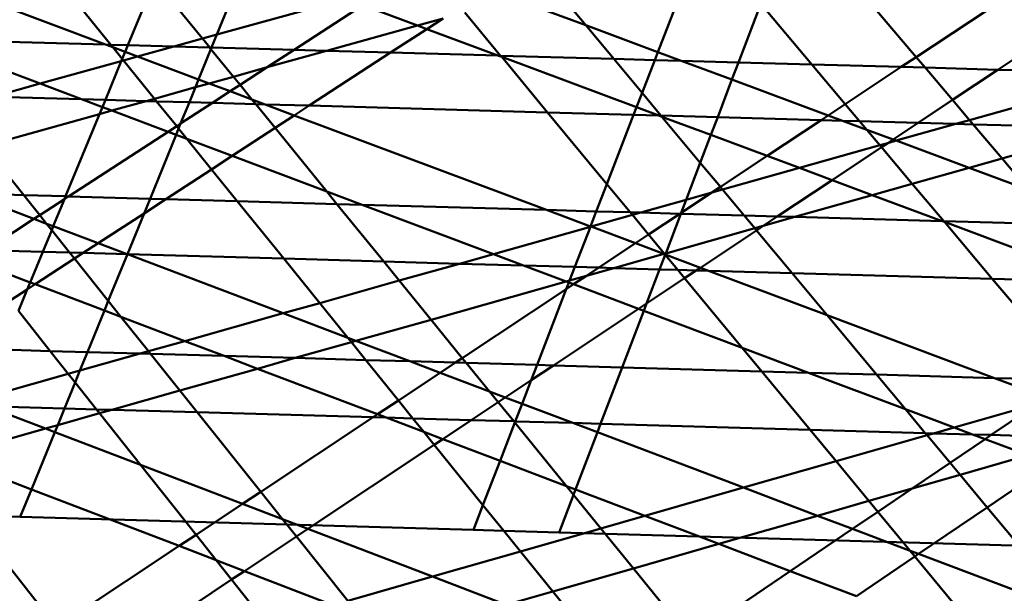
# Model space of a CAD drawing. Units: inches. Extents: x -701 to 4768, y -244 to 370.
# Drawn here: x 3482 to 3490, y 54 to 58 of the extents above; entities that cross this region are included whole.
import ezdxf

# ---------------------------------------------------------------- set-up
doc = ezdxf.new("R2010")
doc.units = ezdxf.units.IN
doc.header["$MEASUREMENT"] = 0
doc.layers.add('DIM', color=7, linetype='Continuous', lineweight=30)
doc.layers.add('OBJECT', color=7, linetype='Continuous', lineweight=50)
doc.styles.add('DIM3-32', font='ROMANS.SHX', dxfattribs={"width": 0.9})
doc.dimstyles.new('1KNELSON$7', dxfattribs={"dimscale": 24, "dimtxt": 0.09375, "dimasz": 0.15, "dimexe": 0.05, "dimexo": 0.05, "dimgap": 0.05, "dimtad": 0, "dimdec": 4, "dimzin": 0, "dimdsep": 46, "dimlunit": 4, "dimtxsty": 'DIM3-32', "dimcen": 0, "dimclrd": 256, "dimclre": 256, "dimclrt": 256, "dimadec": 1, "dimazin": 0, "dimtp": 0.1, "dimtm": 0.1, "dimtfac": 0.71, "dimtdec": 4, "dimtofl": 0, "dimtmove": 0, "dimatfit": 3, "dimfxl": 1, "dimfrac": 2, "dimtolj": 1, "dimtzin": 0, "dimlwd": -1, "dimlwe": -1, "dimarcsym": 0})

# ---------------------------------------------------------------- blocks, each defined once
blk = doc.blocks.new('Outside Curve 1')
for p, q in [((-104.968, 44.005), (-106.28, 45.627)), ((-103.217, 44.172), (-102.728, 45.371)), ((-105.053, 44.007), (-108.543, 45.316)), ((-95.942, 43.884), (-95.387, 45.322)), ((-91.679, 43.801), (-92.909, 45.253)), ((-104.243, 45.074), (-104.687, 43.997)), ((-103.456, 44.106), (-104.243, 45.074)), ((-97.13, 44.325), (-97.65, 44.95)), ((-103.217, 44.172), (-101.093, 44.762)), ((-97.13, 44.325), (-98.315, 44.765)), ((-91.679, 43.801), (-90.188, 44.789)), ((-100.811, 44.656), (-101.944, 43.92)), ((-99.91, 44.321), (-100.811, 44.656)), ((-98.536, 43.824), (-99.128, 44.539)), ((-94.241, 44.678), (-94.609, 43.713)), ((-93.4, 43.679), (-94.241, 44.678)), ((-99.486, 44.439), (-99.91, 44.321)), ((-99.755, 44.263), (-99.486, 44.439)), ((-89.121, 44.396), (-90.329, 43.593)), ((-99.91, 44.321), (-101.407, 43.905)), ((-100.351, 43.875), (-99.755, 44.263)), ((-99.755, 44.263), (-99.91, 44.321)), ((-98.579, 43.825), (-99.755, 44.263)), ((-95.942, 43.884), (-97.13, 44.325)), ((-96.669, 43.771), (-97.13, 44.325)), ((-105.053, 44.007), (-108.072, 44.092)), ((-106.133, 43.363), (-108.072, 44.092)), ((-103.926, 43.976), (-103.456, 44.106)), ((-103.456, 44.106), (-103.217, 44.172)), ((-103.336, 43.959), (-103.456, 44.106)), ((-103.304, 43.958), (-103.217, 44.172)), ((-104.968, 44.005), (-105.053, 44.007)), ((-104.934, 43.963), (-105.053, 44.007)), ((-104.687, 43.997), (-104.968, 44.005)), ((-104.934, 43.963), (-104.968, 44.005)), ((-104.732, 43.887), (-104.934, 43.963)), ((-104.779, 43.772), (-104.934, 43.963)), ((-104.732, 43.887), (-104.779, 43.772)), ((-104.687, 43.997), (-104.732, 43.887)), ((-104.525, 43.809), (-104.732, 43.887)), ((-103.926, 43.976), (-104.687, 43.997)), ((-104.525, 43.809), (-103.926, 43.976)), ((-103.336, 43.959), (-103.926, 43.976)), ((-103.519, 43.432), (-103.315, 43.933)), ((-103.304, 43.958), (-103.336, 43.959)), ((-103.315, 43.933), (-103.336, 43.959)), ((-103.315, 43.933), (-103.304, 43.958)), ((-102.944, 43.477), (-103.315, 43.933)), ((-101.944, 43.92), (-103.304, 43.958)), ((-101.944, 43.92), (-102.387, 43.632)), ((-101.407, 43.905), (-102.387, 43.632)), ((-101.407, 43.905), (-101.944, 43.92)), ((-101.694, 43), (-100.351, 43.875)), ((-100.351, 43.875), (-101.407, 43.905)), ((-98.579, 43.825), (-100.351, 43.875)), ((-95.993, 43.752), (-95.942, 43.884)), ((-95.555, 43.74), (-95.942, 43.884)), ((-106.133, 43.363), (-104.795, 43.734)), ((-104.795, 43.734), (-105.058, 43.095)), ((-104.779, 43.772), (-104.795, 43.734)), ((-104.795, 43.734), (-104.758, 43.745)), ((-104.758, 43.745), (-104.779, 43.772)), ((-104.758, 43.745), (-104.525, 43.809)), ((-104.248, 43.114), (-104.758, 43.745)), ((-103.519, 43.432), (-104.525, 43.809)), ((-98.536, 43.824), (-98.579, 43.825)), ((-98.518, 43.803), (-98.579, 43.825)), ((-96.669, 43.771), (-98.536, 43.824)), ((-98.518, 43.803), (-98.536, 43.824)), ((-96.294, 42.974), (-98.518, 43.803)), ((-97.763, 42.889), (-98.518, 43.803)), ((-95.993, 43.752), (-96.669, 43.771)), ((-96.202, 43.211), (-96.669, 43.771)), ((-96.202, 43.211), (-95.993, 43.752)), ((-95.555, 43.74), (-95.993, 43.752)), ((-94.718, 43.429), (-95.555, 43.74)), ((-94.609, 43.713), (-95.555, 43.74)), ((-94.609, 43.713), (-94.718, 43.429)), ((-93.4, 43.679), (-94.609, 43.713)), ((-91.925, 43.638), (-91.679, 43.801)), ((-91.531, 43.627), (-91.679, 43.801)), ((-102.387, 43.632), (-102.944, 43.477)), ((-102.387, 43.632), (-102.834, 43.342)), ((-91.925, 43.638), (-93.4, 43.679)), ((-92.849, 43.025), (-93.4, 43.679)), ((-92.849, 43.025), (-91.925, 43.638)), ((-91.531, 43.627), (-91.925, 43.638)), ((-90.329, 43.593), (-91.531, 43.627)), ((-91.079, 43.094), (-91.531, 43.627)), ((-90.329, 43.593), (-91.079, 43.094)), ((-88.259, 43.535), (-90.329, 43.593)), ((-103.572, 43.302), (-103.519, 43.432)), ((-103.343, 43.366), (-103.519, 43.432)), ((-102.944, 43.477), (-103.343, 43.366)), ((-102.834, 43.342), (-102.944, 43.477)), ((-94.718, 43.429), (-94.954, 42.81)), ((-93.129, 42.839), (-94.718, 43.429)), ((-88.22, 43.489), (-90.799, 42.763)), ((-106.911, 43.147), (-106.133, 43.363)), ((-105.45, 43.106), (-106.133, 43.363)), ((-103.572, 43.302), (-104.248, 43.114)), ((-103.672, 43.056), (-103.572, 43.302)), ((-103.343, 43.366), (-103.572, 43.302)), ((-102.997, 43.236), (-103.343, 43.366)), ((-102.997, 43.236), (-103.291, 43.045)), ((-102.834, 43.342), (-102.997, 43.236)), ((-102.639, 43.102), (-102.997, 43.236)), ((-102.639, 43.102), (-102.834, 43.342)), ((-105.45, 43.106), (-106.911, 43.147)), ((-105.058, 43.095), (-105.45, 43.106)), ((-105.107, 42.977), (-105.45, 43.106)), ((-105.058, 43.095), (-105.107, 42.977)), ((-104.386, 43.076), (-105.058, 43.095)), ((-104.386, 43.076), (-104.952, 42.919)), ((-104.248, 43.114), (-104.386, 43.076)), ((-104.213, 43.071), (-104.386, 43.076)), ((-104.213, 43.071), (-104.248, 43.114)), ((-103.672, 43.056), (-104.213, 43.071)), ((-103.881, 42.661), (-104.213, 43.071)), ((-103.816, 42.704), (-103.672, 43.056)), ((-103.291, 43.045), (-103.672, 43.056)), ((-102.421, 43.02), (-102.639, 43.102)), ((-102.576, 43.025), (-102.639, 43.102)), ((-96.294, 42.974), (-96.202, 43.211)), ((-95.89, 42.836), (-96.202, 43.211)), ((-91.079, 43.094), (-91.647, 42.716)), ((-90.799, 42.763), (-91.079, 43.094)), ((-105.107, 42.977), (-105.154, 42.862)), ((-104.952, 42.919), (-105.154, 42.862)), ((-104.952, 42.919), (-105.107, 42.977)), ((-104.023, 42.569), (-104.952, 42.919)), ((-103.291, 43.045), (-103.816, 42.704)), ((-102.576, 43.025), (-103.291, 43.045)), ((-102.421, 43.02), (-102.576, 43.025)), ((-102.257, 42.633), (-102.576, 43.025)), ((-101.694, 43), (-102.421, 43.02)), ((-101.94, 42.84), (-102.421, 43.02)), ((-101.94, 42.84), (-101.694, 43)), ((-97.763, 42.889), (-101.694, 43)), ((-96.342, 42.849), (-96.294, 42.974)), ((-95.926, 42.837), (-96.294, 42.974)), ((-93.129, 42.839), (-92.849, 43.025)), ((-92.612, 42.744), (-92.849, 43.025)), ((-105.154, 42.862), (-107.051, 42.334)), ((-105.154, 42.862), (-105.714, 41.504)), ((-102.257, 42.633), (-101.94, 42.84)), ((-97.778, 41.279), (-101.94, 42.84)), ((-96.342, 42.849), (-97.763, 42.889)), ((-96.783, 41.705), (-97.763, 42.889)), ((-96.783, 41.705), (-96.342, 42.849)), ((-95.926, 42.837), (-96.342, 42.849)), ((-95.89, 42.836), (-95.926, 42.837)), ((-95.875, 42.818), (-95.926, 42.837)), ((-94.954, 42.81), (-95.89, 42.836)), ((-95.875, 42.818), (-95.89, 42.836)), ((-95.066, 42.517), (-95.875, 42.818)), ((-95.241, 42.057), (-95.875, 42.818)), ((-94.954, 42.81), (-95.066, 42.517)), ((-93.247, 42.762), (-94.954, 42.81)), ((-94.138, 42.171), (-93.247, 42.762)), ((-93.247, 42.762), (-93.129, 42.839)), ((-92.893, 42.752), (-93.247, 42.762)), ((-92.893, 42.752), (-93.129, 42.839)), ((-92.612, 42.744), (-92.893, 42.752)), ((-92.493, 42.603), (-92.893, 42.752)), ((-91.647, 42.716), (-92.612, 42.744)), ((-92.493, 42.603), (-92.612, 42.744)), ((-90.799, 42.763), (-91.026, 42.699)), ((-90.738, 42.691), (-90.799, 42.763)), ((-104.023, 42.569), (-105.664, 41.503)), ((-103.881, 42.661), (-104.023, 42.569)), ((-103.891, 42.52), (-104.023, 42.569)), ((-103.891, 42.52), (-103.849, 42.622)), ((-103.816, 42.704), (-103.881, 42.661)), ((-103.849, 42.622), (-103.881, 42.661)), ((-103.849, 42.622), (-103.816, 42.704)), ((-103.712, 42.452), (-103.849, 42.622)), ((-102.965, 42.171), (-102.257, 42.633)), ((-101.404, 41.584), (-102.257, 42.633)), ((-92.06, 42.442), (-92.493, 42.603)), ((-92.277, 42.346), (-92.493, 42.603)), ((-91.647, 42.716), (-92.06, 42.442)), ((-91.026, 42.699), (-92.007, 42.423)), ((-91.026, 42.699), (-91.647, 42.716)), ((-90.738, 42.691), (-91.026, 42.699)), ((-88.495, 42.627), (-90.738, 42.691)), ((-90.261, 42.129), (-90.738, 42.691)), ((-90.261, 42.129), (-88.495, 42.627)), ((-104.321, 41.465), (-103.891, 42.52)), ((-103.712, 42.452), (-103.891, 42.52)), ((-102.965, 42.171), (-103.712, 42.452)), ((-103.306, 41.949), (-103.712, 42.452)), ((-95.066, 42.517), (-95.241, 42.057)), ((-94.138, 42.171), (-95.066, 42.517)), ((-92.06, 42.442), (-92.149, 42.383)), ((-92.007, 42.423), (-92.149, 42.383)), ((-92.007, 42.423), (-92.06, 42.442)), ((-90.804, 41.976), (-92.007, 42.423)), ((-106.404, 41.524), (-107.051, 42.334)), ((-92.277, 42.346), (-93.605, 41.973)), ((-92.251, 42.315), (-93.067, 41.772)), ((-92.149, 42.383), (-92.277, 42.346)), ((-92.251, 42.315), (-92.277, 42.346)), ((-92.149, 42.383), (-92.251, 42.315)), ((-91.742, 41.711), (-92.251, 42.315)), ((-103.306, 41.949), (-102.965, 42.171)), ((-101.404, 41.584), (-102.965, 42.171)), ((-94.91, 41.659), (-94.138, 42.171)), ((-93.605, 41.973), (-94.138, 42.171)), ((-90.804, 41.976), (-90.261, 42.129)), ((-89.823, 41.611), (-90.261, 42.129)), ((-104.061, 41.457), (-103.306, 41.949)), ((-102.881, 41.424), (-103.306, 41.949)), ((-95.241, 42.057), (-95.475, 41.446)), ((-94.91, 41.659), (-95.241, 42.057)), ((-93.605, 41.973), (-94.873, 41.615)), ((-93.067, 41.772), (-93.605, 41.973)), ((-91.742, 41.711), (-90.804, 41.976)), ((-89.823, 41.611), (-90.804, 41.976)), ((-93.067, 41.772), (-93.97, 41.171)), ((-92.403, 41.525), (-93.067, 41.772)), ((-96.957, 41.256), (-96.783, 41.705)), ((-96.398, 41.24), (-96.783, 41.705)), ((-95.051, 41.566), (-94.91, 41.659)), ((-94.873, 41.615), (-95.051, 41.566)), ((-94.873, 41.615), (-94.91, 41.659)), ((-94.517, 41.187), (-94.873, 41.615)), ((-92.403, 41.525), (-91.742, 41.711)), ((-91.222, 41.093), (-91.742, 41.711)), ((-106.404, 41.524), (-107.343, 41.55)), ((-106.236, 41.131), (-107.343, 41.55)), ((-105.714, 41.504), (-106.404, 41.524)), ((-106.14, 41.194), (-106.404, 41.524)), ((-105.732, 41.459), (-106.14, 41.194)), ((-105.732, 41.459), (-105.917, 41.01)), ((-105.714, 41.504), (-105.732, 41.459)), ((-105.664, 41.503), (-105.732, 41.459)), ((-105.664, 41.503), (-105.714, 41.504)), ((-104.321, 41.465), (-105.664, 41.503)), ((-104.42, 41.223), (-104.321, 41.465)), ((-104.42, 41.223), (-104.061, 41.457)), ((-104.061, 41.457), (-104.321, 41.465)), ((-102.881, 41.424), (-104.061, 41.457)), ((-100.823, 41.366), (-101.404, 41.584)), ((-101.236, 41.377), (-101.404, 41.584)), ((-95.475, 41.446), (-96.223, 41.235)), ((-95.557, 41.229), (-95.051, 41.566)), ((-95.475, 41.446), (-95.557, 41.229)), ((-95.051, 41.566), (-95.475, 41.446)), ((-93.683, 41.163), (-92.403, 41.525)), ((-91.247, 41.094), (-92.403, 41.525)), ((-101.236, 41.377), (-102.881, 41.424)), ((-102.114, 40.476), (-102.881, 41.424)), ((-100.823, 41.366), (-101.236, 41.377)), ((-100.464, 40.429), (-101.236, 41.377)), ((-97.778, 41.279), (-100.823, 41.366)), ((-98.655, 40.55), (-100.823, 41.366)), ((-96.957, 41.256), (-97.778, 41.279)), ((-97.053, 41.007), (-97.778, 41.279)), ((-106.236, 41.131), (-107.03, 40.615)), ((-106.14, 41.194), (-106.236, 41.131)), ((-106.027, 41.052), (-106.236, 41.131)), ((-106.027, 41.052), (-106.14, 41.194)), ((-105.176, 40.73), (-104.42, 41.223)), ((-104.695, 40.549), (-104.42, 41.223)), ((-97.053, 41.007), (-96.957, 41.256)), ((-96.362, 41.196), (-97.044, 41.004)), ((-96.398, 41.24), (-96.957, 41.256)), ((-96.223, 41.235), (-96.398, 41.24)), ((-96.362, 41.196), (-96.398, 41.24)), ((-96.223, 41.235), (-96.362, 41.196)), ((-96.095, 40.873), (-96.362, 41.196)), ((-95.576, 41.217), (-96.223, 41.235)), ((-96.095, 40.873), (-95.576, 41.217)), ((-95.562, 41.217), (-95.812, 40.562)), ((-95.576, 41.217), (-95.557, 41.229)), ((-95.562, 41.217), (-95.576, 41.217)), ((-95.557, 41.229), (-95.562, 41.217)), ((-94.517, 41.187), (-95.562, 41.217)), ((-93.97, 41.171), (-94.517, 41.187)), ((-94.342, 40.977), (-94.517, 41.187)), ((-93.97, 41.171), (-94.203, 41.016)), ((-94.203, 41.016), (-93.683, 41.163)), ((-93.683, 41.163), (-93.97, 41.171)), ((-91.247, 41.094), (-93.683, 41.163)), ((-105.943, 40.947), (-106.091, 40.589)), ((-105.917, 41.01), (-106.027, 41.052)), ((-105.943, 40.947), (-106.027, 41.052)), ((-105.917, 41.01), (-105.943, 40.947)), ((-105.647, 40.576), (-105.943, 40.947)), ((-105.176, 40.73), (-105.917, 41.01)), ((-97.055, 41.001), (-98.655, 40.55)), ((-97.311, 40.339), (-97.055, 41.001)), ((-97.055, 41.001), (-97.053, 41.007)), ((-97.044, 41.004), (-97.055, 41.001)), ((-97.044, 41.004), (-97.053, 41.007)), ((-96.311, 40.73), (-97.044, 41.004)), ((-95.812, 40.562), (-94.342, 40.977)), ((-94.342, 40.977), (-94.203, 41.016)), ((-94.313, 40.943), (-94.342, 40.977)), ((-94.203, 41.016), (-94.313, 40.943)), ((-91.222, 41.093), (-91.247, 41.094)), ((-91.211, 41.081), (-91.247, 41.094)), ((-89.339, 41.04), (-91.222, 41.093)), ((-91.211, 41.081), (-91.222, 41.093)), ((-88.552, 40.09), (-91.211, 41.081)), ((-90.422, 40.143), (-91.211, 41.081)), ((-96.311, 40.73), (-96.095, 40.873)), ((-95.833, 40.556), (-96.095, 40.873)), ((-94.313, 40.943), (-95.239, 40.327)), ((-93.726, 40.237), (-94.313, 40.943)), ((-105.422, 40.57), (-105.176, 40.73)), ((-104.699, 40.549), (-105.176, 40.73)), ((-96.917, 40.328), (-96.311, 40.73)), ((-95.842, 40.554), (-96.311, 40.73)), ((-106.091, 40.589), (-107.03, 40.615)), ((-106.091, 40.589), (-106.298, 40.085)), ((-106.215, 40.053), (-105.567, 40.476)), ((-105.647, 40.576), (-106.091, 40.589)), ((-105.422, 40.57), (-105.647, 40.576)), ((-105.567, 40.476), (-105.647, 40.576)), ((-105.567, 40.476), (-105.422, 40.57)), ((-105.009, 39.778), (-105.567, 40.476)), ((-104.699, 40.549), (-105.422, 40.57)), ((-105.009, 39.778), (-104.695, 40.548)), ((-104.695, 40.549), (-104.699, 40.549)), ((-104.695, 40.548), (-104.699, 40.549)), ((-104.695, 40.548), (-104.695, 40.549)), ((-102.114, 40.476), (-104.695, 40.549)), ((-102.123, 39.574), (-104.695, 40.548)), ((-100.464, 40.429), (-102.114, 40.476)), ((-101.521, 39.743), (-102.114, 40.476)), ((-98.655, 40.55), (-99.213, 40.393)), ((-98.158, 40.363), (-98.655, 40.55)), ((-96.667, 40.321), (-95.842, 40.554)), ((-95.82, 40.541), (-95.913, 40.299)), ((-95.842, 40.554), (-95.833, 40.556)), ((-95.825, 40.547), (-95.842, 40.554)), ((-95.833, 40.556), (-95.812, 40.562)), ((-95.825, 40.547), (-95.833, 40.556)), ((-95.819, 40.545), (-95.825, 40.547)), ((-95.82, 40.541), (-95.825, 40.547)), ((-95.819, 40.545), (-95.82, 40.541)), ((-95.613, 40.291), (-95.82, 40.541)), ((-95.812, 40.562), (-95.819, 40.545)), ((-95.239, 40.327), (-95.819, 40.545)), ((-106.298, 40.085), (-107.113, 40.395)), ((-99.213, 40.393), (-100.464, 40.429)), ((-100.208, 40.113), (-100.464, 40.429)), ((-99.213, 40.393), (-100.208, 40.113)), ((-98.158, 40.363), (-99.213, 40.393)), ((-97.454, 40.099), (-98.158, 40.363)), ((-97.311, 40.339), (-98.158, 40.363)), ((-97.397, 40.115), (-97.311, 40.339)), ((-96.917, 40.328), (-97.311, 40.339)), ((-97.121, 40.193), (-96.917, 40.328)), ((-97.121, 40.193), (-96.667, 40.321)), ((-96.667, 40.321), (-96.917, 40.328)), ((-95.913, 40.299), (-96.667, 40.321)), ((-95.913, 40.299), (-96.128, 39.736)), ((-95.613, 40.291), (-95.913, 40.299)), ((-95.239, 40.327), (-95.307, 40.282)), ((-95.103, 40.276), (-95.239, 40.327)), ((-97.397, 40.115), (-97.121, 40.193)), ((-97.332, 40.053), (-97.121, 40.193)), ((-95.5, 40.154), (-96.128, 39.736)), ((-95.307, 40.282), (-95.613, 40.291)), ((-95.5, 40.154), (-95.613, 40.291)), ((-95.307, 40.282), (-95.5, 40.154)), ((-94.55, 39.006), (-95.5, 40.154)), ((-95.103, 40.276), (-95.307, 40.282)), ((-93.148, 39.543), (-95.103, 40.276)), ((-93.726, 40.237), (-95.103, 40.276)), ((-90.422, 40.143), (-93.726, 40.237)), ((-93.148, 39.543), (-93.726, 40.237)), ((-88.552, 40.09), (-90.422, 40.143)), ((-89.074, 38.543), (-90.422, 40.143)), ((-106.298, 40.085), (-106.347, 39.967)), ((-106.347, 39.967), (-106.215, 40.053)), ((-106.215, 40.053), (-106.298, 40.085)), ((-105.074, 39.62), (-106.215, 40.053)), ((-100.208, 40.113), (-101.521, 39.743)), ((-99.684, 39.469), (-100.208, 40.113)), ((-99.684, 39.469), (-97.454, 40.099)), ((-99.168, 38.836), (-97.452, 39.974)), ((-97.935, 38.723), (-97.452, 39.974)), ((-97.454, 40.099), (-97.397, 40.115)), ((-97.41, 40.082), (-97.454, 40.099)), ((-97.452, 39.974), (-97.41, 40.082)), ((-97.452, 39.974), (-97.332, 40.053)), ((-97.41, 40.082), (-97.397, 40.115)), ((-97.332, 40.053), (-97.41, 40.082)), ((-96.259, 39.649), (-97.332, 40.053)), ((-106.628, 39.784), (-106.347, 39.967)), ((-106.347, 39.967), (-106.493, 39.613)), ((-105.074, 39.62), (-105.009, 39.778)), ((-104.8, 39.516), (-105.009, 39.778)), ((-101.521, 39.743), (-102.123, 39.574)), ((-101.058, 39.171), (-101.521, 39.743)), ((-96.259, 39.649), (-97.663, 38.715)), ((-96.128, 39.736), (-96.259, 39.649)), ((-96.173, 39.617), (-96.259, 39.649)), ((-96.128, 39.736), (-96.173, 39.617)), ((-105.968, 38.952), (-106.493, 39.613)), ((-105.353, 38.935), (-105.074, 39.62)), ((-104.8, 39.516), (-105.074, 39.62)), ((-103.748, 39.116), (-104.8, 39.516)), ((-104.346, 38.948), (-104.8, 39.516)), ((-102.123, 39.574), (-103.748, 39.116)), ((-101.058, 39.171), (-102.123, 39.574)), ((-96.173, 39.617), (-96.53, 38.683)), ((-94.55, 39.006), (-96.173, 39.617)), ((-90.384, 38.507), (-93.148, 39.543)), ((-92.331, 38.563), (-93.148, 39.543)), ((-100.923, 39.12), (-99.684, 39.469)), ((-99.168, 38.836), (-99.684, 39.469)), ((-100.923, 39.12), (-101.058, 39.171)), ((-100.999, 39.098), (-101.058, 39.171)), ((-103.748, 39.116), (-104.346, 38.948)), ((-103.1, 38.87), (-103.748, 39.116)), ((-101.925, 38.837), (-100.999, 39.098)), ((-100.999, 39.098), (-100.923, 39.12)), ((-100.761, 38.803), (-100.999, 39.098)), ((-100.033, 38.783), (-100.923, 39.12)), ((-93.456, 38.595), (-94.55, 39.006)), ((-94.228, 38.617), (-94.55, 39.006)), ((-105.968, 38.952), (-106.756, 38.975)), ((-105.353, 38.935), (-105.968, 38.952)), ((-105.669, 38.575), (-105.968, 38.952)), ((-105.478, 38.629), (-105.353, 38.935)), ((-104.482, 38.91), (-105.478, 38.629)), ((-104.482, 38.91), (-105.353, 38.935)), ((-104.346, 38.948), (-104.482, 38.91)), ((-104.312, 38.905), (-104.482, 38.91)), ((-104.312, 38.905), (-104.346, 38.948)), ((-103.1, 38.87), (-104.312, 38.905)), ((-103.828, 38.3), (-104.312, 38.905)), ((-101.925, 38.837), (-103.1, 38.87)), ((-102.548, 38.661), (-103.1, 38.87)), ((-102.548, 38.661), (-101.925, 38.837)), ((-100.761, 38.803), (-101.925, 38.837)), ((-99.28, 38.761), (-99.168, 38.836)), ((-99.103, 38.756), (-99.168, 38.836)), ((-100.033, 38.783), (-100.761, 38.803)), ((-100.222, 38.137), (-100.761, 38.803)), ((-99.28, 38.761), (-100.033, 38.783)), ((-99.533, 38.593), (-100.033, 38.783)), ((-99.533, 38.593), (-99.28, 38.761)), ((-99.103, 38.756), (-99.28, 38.761)), ((-97.935, 38.723), (-99.103, 38.756)), ((-98.721, 38.286), (-99.103, 38.756)), ((-98.032, 38.469), (-97.935, 38.723)), ((-97.663, 38.715), (-98.032, 38.469)), ((-97.663, 38.715), (-97.935, 38.723)), ((-96.53, 38.683), (-97.663, 38.715)), ((-96.53, 38.683), (-96.885, 37.752)), ((-94.228, 38.617), (-96.53, 38.683)), ((-105.669, 38.575), (-107.084, 38.177)), ((-105.478, 38.629), (-105.669, 38.575)), ((-105.557, 38.435), (-105.669, 38.575)), ((-105.557, 38.435), (-105.478, 38.629)), ((-103.828, 38.3), (-102.548, 38.661)), ((-100.567, 37.908), (-102.548, 38.661)), ((-100.222, 38.137), (-99.533, 38.593)), ((-98.721, 38.286), (-99.533, 38.593)), ((-93.456, 38.595), (-94.228, 38.617)), ((-93.43, 37.653), (-94.228, 38.617)), ((-91.857, 37.994), (-93.456, 38.595)), ((-92.331, 38.563), (-93.456, 38.595)), ((-90.384, 38.507), (-92.331, 38.563)), ((-91.857, 37.994), (-92.331, 38.563)), ((-89.527, 38.186), (-90.384, 38.507)), ((-89.106, 38.471), (-90.384, 38.507)), ((-105.732, 38.005), (-105.557, 38.435)), ((-105.204, 37.99), (-105.557, 38.435)), ((-98.032, 38.469), (-98.458, 38.186)), ((-98.182, 38.082), (-98.032, 38.469)), ((-104.951, 37.983), (-103.828, 38.3)), ((-103.543, 37.942), (-103.828, 38.3)), ((-98.458, 38.186), (-98.721, 38.286)), ((-98.576, 38.108), (-98.721, 38.286)), ((-98.458, 38.186), (-98.576, 38.108)), ((-98.182, 38.082), (-98.458, 38.186)), ((-105.732, 38.005), (-107.009, 38.042)), ((-106.046, 37.673), (-107.009, 38.042)), ((-100.567, 37.908), (-100.222, 38.137)), ((-99.982, 37.84), (-100.222, 38.137)), ((-98.576, 38.108), (-99.019, 37.813)), ((-98.32, 37.793), (-98.576, 38.108)), ((-98.294, 37.792), (-98.182, 38.082)), ((-97.345, 37.765), (-98.182, 38.082)), ((-91.053, 37.691), (-89.677, 38.084)), ((-89.677, 38.084), (-90.441, 37.567)), ((-105.844, 37.731), (-105.732, 38.005)), ((-105.844, 37.731), (-105.153, 37.926)), ((-105.204, 37.99), (-105.732, 38.005)), ((-104.951, 37.983), (-105.204, 37.99)), ((-105.153, 37.926), (-105.204, 37.99)), ((-105.153, 37.926), (-104.951, 37.983)), ((-104.476, 37.073), (-105.153, 37.926)), ((-103.543, 37.942), (-104.951, 37.983)), ((-100.641, 37.859), (-103.543, 37.942)), ((-102.495, 36.63), (-103.543, 37.942)), ((-102.495, 36.63), (-100.641, 37.859)), ((-100.641, 37.859), (-100.567, 37.908)), ((-100.422, 37.853), (-100.641, 37.859)), ((-100.422, 37.853), (-100.567, 37.908)), ((-91.053, 37.691), (-91.857, 37.994)), ((-91.528, 37.598), (-91.857, 37.994)), ((-106.046, 37.673), (-105.844, 37.731)), ((-105.892, 37.614), (-105.844, 37.731)), ((-99.982, 37.84), (-100.422, 37.853)), ((-99.802, 37.618), (-100.422, 37.853)), ((-99.019, 37.813), (-99.982, 37.84)), ((-99.802, 37.618), (-99.982, 37.84)), ((-99.019, 37.813), (-99.491, 37.499)), ((-98.32, 37.793), (-99.019, 37.813)), ((-98.545, 37.14), (-98.302, 37.771)), ((-98.294, 37.792), (-98.32, 37.793)), ((-98.302, 37.771), (-98.32, 37.793)), ((-98.302, 37.771), (-98.294, 37.792)), ((-97.451, 36.725), (-98.302, 37.771)), ((-97.345, 37.765), (-98.294, 37.792)), ((-96.885, 37.752), (-97.345, 37.765)), ((-96.939, 37.611), (-97.345, 37.765)), ((-96.885, 37.752), (-96.939, 37.611)), ((-93.43, 37.653), (-96.885, 37.752)), ((-107.455, 37.276), (-106.046, 37.673)), ((-106.276, 36.67), (-105.892, 37.614)), ((-105.892, 37.614), (-106.046, 37.673)), ((-104.476, 37.073), (-105.892, 37.614)), ((-99.491, 37.499), (-99.802, 37.618)), ((-99.631, 37.406), (-99.802, 37.618)), ((-96.939, 37.611), (-97.3, 36.667)), ((-94.527, 36.698), (-96.939, 37.611)), ((-91.528, 37.598), (-93.43, 37.653)), ((-93.001, 37.134), (-93.43, 37.653)), ((-93.001, 37.134), (-91.499, 37.563)), ((-91.39, 37.594), (-91.528, 37.598)), ((-91.499, 37.563), (-91.528, 37.598)), ((-91.499, 37.563), (-91.39, 37.594)), ((-91.12, 37.108), (-91.499, 37.563)), ((-91.39, 37.594), (-91.053, 37.691)), ((-90.747, 37.576), (-91.39, 37.594)), ((-90.747, 37.576), (-91.053, 37.691)), ((-90.441, 37.567), (-90.747, 37.576)), ((-90.542, 37.499), (-90.747, 37.576)), ((-90.441, 37.567), (-90.542, 37.499)), ((-89.436, 37.538), (-90.441, 37.567)), ((-99.631, 37.406), (-101.717, 36.018)), ((-99.491, 37.499), (-99.631, 37.406)), ((-98.827, 36.412), (-99.631, 37.406)), ((-98.545, 37.14), (-99.491, 37.499)), ((-90.542, 37.499), (-91.12, 37.108)), ((-89.832, 37.232), (-90.542, 37.499)), ((-89.832, 37.232), (-90.955, 36.91)), ((-106.276, 36.67), (-107.51, 37.143)), ((-102.796, 36.431), (-104.476, 37.073)), ((-103.562, 35.922), (-104.476, 37.073)), ((-98.827, 36.412), (-98.545, 37.14)), ((-97.451, 36.725), (-98.545, 37.14)), ((-94.527, 36.698), (-93.001, 37.134)), ((-92.459, 36.479), (-93.001, 37.134)), ((-91.12, 37.108), (-91.747, 36.683)), ((-90.955, 36.91), (-91.12, 37.108)), ((-90.955, 36.91), (-91.747, 36.683)), ((-90.507, 36.372), (-90.955, 36.91)), ((-89.645, 36.958), (-90.507, 36.372)), ((-97.3, 36.667), (-97.451, 36.725)), ((-97.333, 36.58), (-97.451, 36.725)), ((-106.461, 36.217), (-106.276, 36.67)), ((-103.842, 35.737), (-106.276, 36.67)), ((-102.796, 36.431), (-102.495, 36.63)), ((-102.133, 36.177), (-102.495, 36.63)), ((-97.333, 36.58), (-97.569, 35.961)), ((-97.3, 36.667), (-97.333, 36.58)), ((-96.882, 36.025), (-97.333, 36.58)), ((-96.156, 36.233), (-97.3, 36.667)), ((-96.156, 36.233), (-94.527, 36.698)), ((-93.307, 36.236), (-94.527, 36.698)), ((-91.747, 36.683), (-92.459, 36.479)), ((-91.747, 36.683), (-92.312, 36.301)), ((-103.562, 35.922), (-102.796, 36.431)), ((-102.133, 36.177), (-102.796, 36.431)), ((-98.985, 36.002), (-98.827, 36.412)), ((-98.483, 35.987), (-98.827, 36.412)), ((-92.459, 36.479), (-93.307, 36.236)), ((-92.312, 36.301), (-92.459, 36.479)), ((-107.311, 36.242), (-106.461, 36.217)), ((-105.864, 34.396), (-107.311, 36.242)), ((-96.882, 36.025), (-96.156, 36.233)), ((-94.936, 35.769), (-96.156, 36.233)), ((-93.307, 36.236), (-94.936, 35.769)), ((-92.73, 36.018), (-93.307, 36.236)), ((-92.312, 36.301), (-92.73, 36.018)), ((-91.78, 35.658), (-92.312, 36.301)), ((-90.507, 36.372), (-91.639, 35.604)), ((-90.053, 35.826), (-90.507, 36.372)), ((-106.461, 36.217), (-98.985, 36.002)), ((-101.717, 36.018), (-102.133, 36.177)), ((-101.906, 35.893), (-102.133, 36.177)), ((-103.842, 35.737), (-103.562, 35.922)), ((-103.228, 35.501), (-103.562, 35.922)), ((-101.717, 36.018), (-101.906, 35.893)), ((-99.66, 35.231), (-101.717, 36.018)), ((-98.985, 36.002), (-98.483, 35.987)), ((-98.483, 35.987), (-97.569, 35.961)), ((-98.208, 35.646), (-98.483, 35.987)), ((-98.208, 35.646), (-96.882, 36.025)), ((-97.569, 35.961), (-90.082, 35.745)), ((-96.345, 35.366), (-96.882, 36.025)), ((-92.73, 36.018), (-93.758, 35.322)), ((-91.78, 35.658), (-92.73, 36.018)), ((-101.906, 35.893), (-102.763, 35.323)), ((-101.058, 34.832), (-101.906, 35.893)), ((-94.936, 35.769), (-96.345, 35.366)), ((-93.758, 35.322), (-94.936, 35.769)), ((-105.864, 34.396), (-103.842, 35.737)), ((-103.228, 35.501), (-103.842, 35.737)), ((-99.66, 35.231), (-98.208, 35.646)), ((-97.673, 34.986), (-98.208, 35.646)), ((-91.639, 35.604), (-91.78, 35.658)), ((-91.701, 35.562), (-91.78, 35.658)), ((-91.639, 35.604), (-91.701, 35.562)), ((-89.052, 34.625), (-91.639, 35.604)), ((-102.763, 35.323), (-103.228, 35.501)), ((-102.974, 35.182), (-103.228, 35.501)), ((-91.701, 35.562), (-92.665, 34.907)), ((-90.468, 34.072), (-91.701, 35.562)), ((-102.763, 35.323), (-102.974, 35.182)), ((-101.302, 34.762), (-102.763, 35.323)), ((-96.345, 35.366), (-97.673, 34.986)), ((-95.404, 34.208), (-96.345, 35.366)), ((-93.758, 35.322), (-95.404, 34.208)), ((-92.665, 34.907), (-93.758, 35.322)), ((-102.974, 35.182), (-105.018, 33.823)), ((-102.393, 34.45), (-102.974, 35.182)), ((-101.058, 34.832), (-99.66, 35.231)), ((-98.442, 34.765), (-99.66, 35.231)), ((-97.673, 34.986), (-98.442, 34.765)), ((-97.071, 34.242), (-97.673, 34.986))]:
    blk.add_line(p, q)

msp = doc.modelspace()

# ---------------------------------------------------------------- block references
at = {"layer": 'OBJECT', "xscale": 0.48, "yscale": 0.48, "zscale": 0.48}
msp.add_blockref('Outside Curve 1', (3532.8694, 36.9431), dxfattribs=at)

# ---------------------------------------------------------------- leaders
at = {"layer": 'DIM', "annotation_type": 0, "has_hookline": 1, "hookline_direction": 0, "text_width": 101.3198}
msp.add_leader([(3437.2308, 67.2767), (3510.0399, -2.5567), (3513.6399, -2.5567)], dimstyle='1KNELSON$7', override={"dimgap": 0.05, "dimtad": 0}, dxfattribs=at)

doc.saveas('drawing.dxf')
